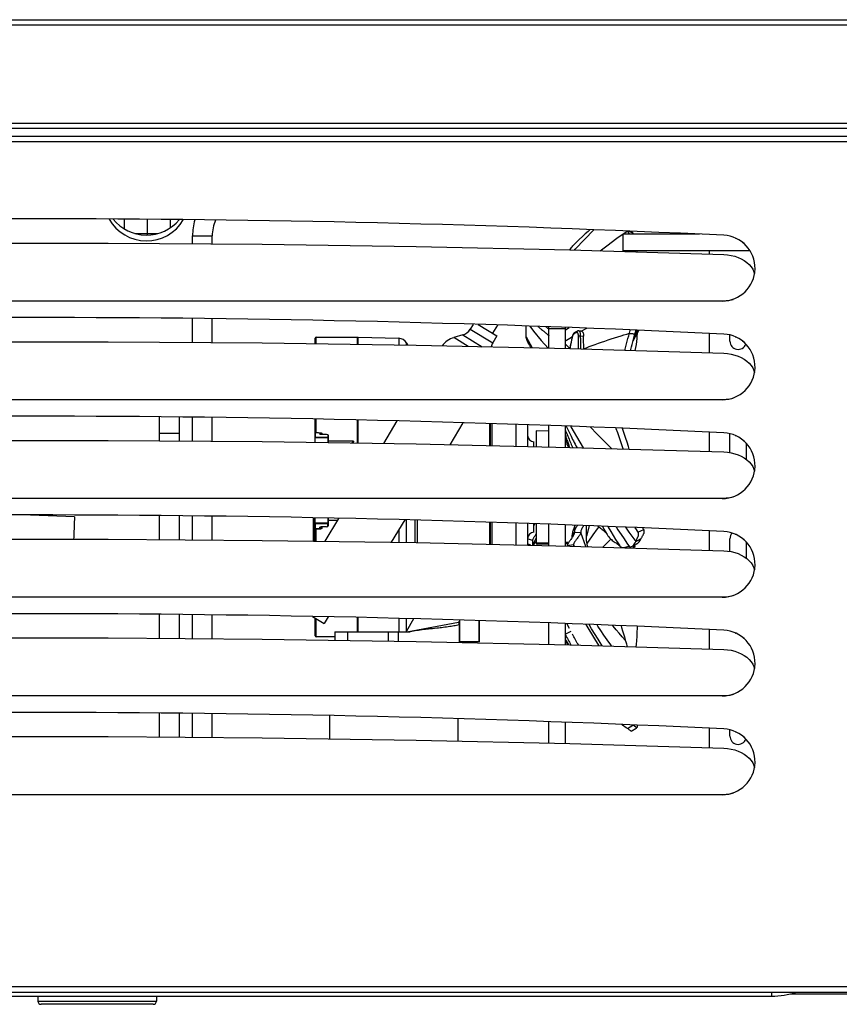
# Model space of a CAD drawing. Units: millimetres. Extents: x -548 to 3965, y -294 to 2933.
# Drawn here: x 241 to 491, y 1125 to 1424 of the extents above; entities that cross this region are included whole.
import ezdxf

# ---------------------------------------------------------------- set-up
doc = ezdxf.new("R2010")
doc.units = ezdxf.units.MM
doc.header["$LTSCALE"] = 19.36
doc.layers.get('0').update_dxf_attribs({"linetype": 'CONTINUOUS'})
doc.layers.add('02___PRT_ALL_AXES', color=7, linetype='CONTINUOUS')
doc.layers.add('1', color=7, linetype='CONTINUOUS')

msp = doc.modelspace()

# ---------------------------------------------------------------- linework, layer by layer
at = {"color": 3, "linetype": 'Continuous'}
for p, q in [((-526.96, 1423.88), (937.04, 1423.88)), ((-526.96, 1390.88), (937.04, 1390.88)), ((475.86, 1127.88), (886.04, 1127.88))]:
    msp.add_line(p, q, dxfattribs=at)
at = {"color": 9, "linetype": 'Continuous'}
for p, q in [((-526.96, 1422.28), (937.04, 1422.28)), ((-526.96, 1392.48), (937.04, 1392.48)), ((934.94, 1386.78), (-524.86, 1386.78)), ((423.05, 1357.46), (426.15, 1359.62)), ((426.53, 1359.6), (427.87, 1359.1)), ((294.04, 1358.18), (300.04, 1358.18)), ((378.43, 1329.85), (385.29, 1325.74)), ((395.47, 1330.46), (395.49, 1330.49)), ((402.4, 1330.08), (407.4, 1330.08)), ((407.4, 1329.59), (408.52, 1330.36)), ((410.62, 1328.76), (410.49, 1328.69)), ((410.74, 1328.83), (410.62, 1328.76)), ((426.84, 1328.59), (427.03, 1328.57)), ((331.59, 1325.42), (331.59, 1327.38)), ((344.09, 1327.38), (344.09, 1325.24)), ((344.29, 1325.23), (344.29, 1327.23)), ((344.44, 1325.23), (344.44, 1327.38)), ((356.72, 1327.06), (356.72, 1325.05)), ((359.07, 1325.01), (359.07, 1325.66)), ((377.86, 1324.61), (373.45, 1327.26)), ((376.17, 1328.08), (382.11, 1324.52)), ((395.47, 1327.51), (397.31, 1324.18)), ((409.2, 1327.42), (409.45, 1327.57)), ((409.46, 1327.43), (409.4, 1327.17)), ((409.47, 1327.5), (409.46, 1327.43)), ((410.02, 1328.42), (409.95, 1328.38)), ((412.02, 1327.77), (412.92, 1327.67)), ((428.34, 1328.42), (428.52, 1328.4)), ((428.39, 1327.92), (428.52, 1327.84)), ((408.79, 1324.17), (408.74, 1323.92)), ((331.59, 1298.4), (331.59, 1302.48)), ((344.09, 1302.22), (344.09, 1295.24)), ((344.44, 1295.23), (344.44, 1302.21)), ((384.29, 1301.13), (384.29, 1294.47)), ((384.49, 1301.12), (384.49, 1294.46)), ((384.99, 1301.11), (384.99, 1294.45)), ((392.34, 1300.87), (392.34, 1294.29)), ((395.89, 1300.76), (395.89, 1294.21)), ((290.04, 1298.18), (284.04, 1298.18)), ((331.39, 1296.95), (331.39, 1298.41)), ((331.59, 1296.95), (331.59, 1296.89)), ((332.76, 1298.39), (332.76, 1297.92)), ((332.81, 1298.39), (332.81, 1297.91)), ((335.19, 1297.72), (335.19, 1296.95)), ((335.19, 1296.89), (335.19, 1295.37)), ((342.99, 1295.76), (335.29, 1295.76)), ((342.99, 1295.25), (342.99, 1295.76)), ((407.97, 1294.69), (408.08, 1294.36)), ((330.99, 1265.43), (330.99, 1272.49)), ((331.09, 1272.49), (331.09, 1265.43)), ((335.19, 1272.4), (335.19, 1270.87)), ((335.29, 1271.84), (338.09, 1271.84)), ((359.07, 1265.01), (359.07, 1271.9)), ((361.58, 1271.85), (361.58, 1264.97)), ((362.43, 1264.96), (362.43, 1271.82)), ((335.19, 1270.87), (331.32, 1270.87)), ((331.39, 1270.81), (335.19, 1270.81)), ((331.39, 1269.09), (331.39, 1270.81)), ((331.59, 1269.12), (333.09, 1269.12)), ((331.59, 1265.42), (331.59, 1269.12)), ((334.76, 1269.77), (333.17, 1269.77)), ((333.17, 1269.76), (333.17, 1269.77)), ((333.24, 1269.18), (333.24, 1269.76)), ((356.72, 1268.88), (356.72, 1265.05)), ((384.29, 1271.13), (384.29, 1264.47)), ((384.49, 1271.12), (384.49, 1264.46)), ((384.99, 1271.11), (384.99, 1264.45)), ((392.34, 1270.87), (392.34, 1264.29)), ((414.63, 1270.1), (413.79, 1266.91)), ((428.69, 1269.26), (429.45, 1268.18)), ((429.45, 1268.18), (431.19, 1268.98)), ((397.36, 1265.63), (395.89, 1266.14)), ((398.49, 1266.47), (397.43, 1264.17)), ((412.05, 1268.08), (410.08, 1267.91)), ((413.57, 1263.77), (412.05, 1268.08)), ((428.75, 1265.37), (430.45, 1266.26)), ((396.91, 1264.18), (395.89, 1264.58)), ((402.4, 1264.91), (398.49, 1264.81)), ((402.4, 1264.81), (398.5, 1264.71)), ((398.57, 1264.59), (402.4, 1264.69)), ((408.4, 1265.07), (407.4, 1265.04)), ((408.34, 1264.96), (407.4, 1264.94)), ((407.4, 1264.82), (408.27, 1264.84)), ((409.88, 1264.32), (407.97, 1263.99)), ((410.14, 1263.88), (409.88, 1264.32)), ((428.52, 1263.77), (427.93, 1263.34)), ((331.59, 1236.38), (331.59, 1241.88)), ((344.09, 1242.22), (344.09, 1237.88)), ((344.29, 1237.88), (344.29, 1242.21)), ((344.44, 1237.88), (344.44, 1242.21)), ((356.72, 1241.95), (356.72, 1237.88)), ((359.07, 1238.11), (359.07, 1241.9)), ((375.11, 1239.95), (375.29, 1239.95)), ((375.11, 1239.95), (375.11, 1234.67)), ((381.09, 1241.23), (381.09, 1234.88)), ((341.29, 1235.28), (341.29, 1237.88)), ((353.47, 1237.88), (353.47, 1235.1)), ((356.68, 1235.05), (356.68, 1237.88)), ((381.29, 1234.88), (375.29, 1234.88)), ((426.27, 1208.46), (427.87, 1209.55)), ((934.94, 1129.98), (-524.86, 1129.98)), ((470.04, 1128.38), (470.04, 1127.18)), ((247.04, 1125.68), (283.04, 1125.68))]:
    msp.add_line(p, q, dxfattribs=at)
at = {"color": 7, "linetype": 'Continuous'}
for p, q in [((935.74, 1388.38), (-525.66, 1388.38)), ((448.16, 1358.68), (424.9, 1358.68)), ((424.9, 1353.68), (424.9, 1358.68)), ((427.87, 1359.1), (427.52, 1359.56)), ((428.17, 1358.68), (427.87, 1359.1)), ((294.04, 1355.83), (294.04, 1358.18)), ((300.04, 1355.78), (300.04, 1358.18)), ((408.76, 1353.92), (455.51, 1352.52)), ((463.5, 1353.68), (424.9, 1353.68)), ((427.49, 1353.36), (427.48, 1353.68)), ((429.17, 1353.31), (429.16, 1353.68)), ((451.24, 1352.65), (451.24, 1353.68)), ((464.69, 1347.29), (464.88, 1346.67)), ((455.04, 1338.38), (35.04, 1338.38)), ((294.04, 1325.83), (294.04, 1333.05)), ((300.04, 1325.78), (300.04, 1332.99)), ((379.3, 1331.29), (378.43, 1329.85)), ((380.91, 1331.24), (386.56, 1327.85)), ((381.01, 1331.23), (380.99, 1331.19)), ((386.73, 1331.05), (385.27, 1328.62)), ((395.47, 1330.46), (395.47, 1330.77)), ((395.49, 1330.27), (395.5, 1330.77)), ((402.4, 1324.06), (402.4, 1330.08)), ((407.4, 1323.95), (407.4, 1330.08)), ((410.23, 1328.79), (410.15, 1328.74)), ((412.01, 1329.23), (411.43, 1329.3)), ((412.34, 1329.19), (412.01, 1329.23)), ((428.7, 1327.63), (429.74, 1329.46)), ((451.24, 1322.65), (451.24, 1328.55)), ((376.17, 1328.08), (373.45, 1327.26)), ((386.56, 1327.85), (385.29, 1325.74)), ((396.11, 1325.63), (396.24, 1325.37)), ((409.43, 1327.49), (409.37, 1327.22)), ((427.97, 1326.33), (428.7, 1327.63)), ((457.4, 1326.18), (457.4, 1328.09)), ((408.76, 1324.19), (408.71, 1323.92)), ((464.69, 1317.29), (464.88, 1316.67)), ((455.04, 1308.38), (35.04, 1308.38)), ((284.04, 1295.9), (284.04, 1303.16)), ((290.04, 1295.86), (290.04, 1303.09)), ((294.04, 1295.83), (294.04, 1303.05)), ((300.04, 1295.78), (300.04, 1302.99)), ((356.16, 1301.96), (352.05, 1295.12)), ((376.22, 1301.39), (372.23, 1294.74)), ((402.4, 1294.06), (402.4, 1300.55)), ((407.4, 1293.95), (407.4, 1300.4)), ((451.24, 1292.65), (451.24, 1298.55)), ((407.69, 1296.23), (407.72, 1296.12)), ((407.72, 1296.12), (407.74, 1296)), ((407.74, 1296), (407.77, 1295.88)), ((407.83, 1295.55), (407.75, 1295.9)), ((407.77, 1295.88), (407.81, 1295.73)), ((407.81, 1295.73), (407.82, 1295.7)), ((407.82, 1295.7), (407.82, 1295.67)), ((407.82, 1295.67), (407.83, 1295.65)), ((407.83, 1295.65), (407.83, 1295.64)), ((407.83, 1295.64), (407.83, 1295.62)), ((407.83, 1295.62), (407.84, 1295.61)), ((407.84, 1295.6), (407.84, 1295.58)), ((457.4, 1292.31), (457.4, 1298.09)), ((407.86, 1295.54), (407.86, 1295.5)), ((407.98, 1294.66), (407.97, 1294.69)), ((407.98, 1294.66), (408.1, 1294.28)), ((408.1, 1294.28), (408.21, 1293.93)), ((462.4, 1290.23), (462.4, 1295.11)), ((464.69, 1287.29), (464.88, 1286.67)), ((455.04, 1278.38), (35.04, 1278.38)), ((284.04, 1265.9), (284.04, 1273.16)), ((290.04, 1265.86), (290.04, 1273.09)), ((294.04, 1265.83), (294.04, 1273.05)), ((300.04, 1265.78), (300.04, 1272.99)), ((338.39, 1272.34), (334.21, 1265.38)), ((358.54, 1271.91), (354.44, 1265.08)), ((398.02, 1270.56), (397.84, 1270.26)), ((398.1, 1270.69), (398.02, 1270.56)), ((402.4, 1264.06), (402.4, 1270.55)), ((407.4, 1263.95), (407.4, 1270.4)), ((410.29, 1268.88), (410.29, 1270.29)), ((413.79, 1266.68), (413.79, 1270.14)), ((428.51, 1269.52), (428.69, 1269.26)), ((431.19, 1268.98), (430.92, 1269.41)), ((397.36, 1265.63), (397.36, 1264.17)), ((398.49, 1267.64), (398.31, 1267.36)), ((451.24, 1262.65), (451.24, 1268.55)), ((457.4, 1262.31), (457.4, 1266.18)), ((395.89, 1264.55), (396.04, 1264.49)), ((396.04, 1264.49), (396.8, 1264.19)), ((409.88, 1264.32), (409.87, 1263.88)), ((428.2, 1264.13), (428.75, 1264.44)), ((462.4, 1260.23), (462.4, 1265.11)), ((464.69, 1257.29), (464.88, 1256.67)), ((455.04, 1248.38), (35.04, 1248.38)), ((284.04, 1235.9), (284.04, 1243.16)), ((290.04, 1235.86), (290.04, 1243.09)), ((294.04, 1235.83), (294.04, 1243.05)), ((300.04, 1235.78), (300.04, 1242.99)), ((330.55, 1242.5), (334.08, 1240.38)), ((335.29, 1242.4), (334.08, 1240.38)), ((359.18, 1237.88), (374.88, 1240.81)), ((375.29, 1234.88), (375.29, 1241.42)), ((381.29, 1234.88), (381.29, 1241.22)), ((402.4, 1234.06), (402.4, 1240.55)), ((407.4, 1233.95), (407.4, 1240.4)), ((337.29, 1237.88), (360.15, 1237.88)), ((337.29, 1237.88), (337.29, 1235.34)), ((409.09, 1238.01), (407.4, 1237.13)), ((407.4, 1236.96), (407.48, 1236.81)), ((451.24, 1232.65), (451.24, 1238.55)), ((464.69, 1227.29), (464.88, 1226.67)), ((455.04, 1218.38), (35.04, 1218.38)), ((284.04, 1205.9), (284.04, 1213.16)), ((290.04, 1205.86), (290.04, 1213.09)), ((294.04, 1205.83), (294.04, 1213.05)), ((300.04, 1205.78), (300.04, 1212.99)), ((335.79, 1205.36), (335.79, 1212.39)), ((374.79, 1204.68), (374.79, 1211.43)), ((402.4, 1204.06), (402.4, 1210.55)), ((407.4, 1203.95), (407.4, 1210.4)), ((429.25, 1209.49), (429.21, 1209.24)), ((451.24, 1202.65), (451.24, 1208.55)), ((457.4, 1206.18), (457.4, 1208.09)), ((464.69, 1197.29), (464.88, 1196.67)), ((455.04, 1188.38), (35.04, 1188.38)), ((-546.96, 1128.38), (957.04, 1128.38)), ((74.04, 1127.18), (470.04, 1127.18)), ((282.04, 1124.68), (248.04, 1124.68))]:
    msp.add_line(p, q, dxfattribs=at)
at = {"color": 6, "linetype": 'Continuous'}
for p, q in [((331.29, 1325.43), (331.29, 1327.08)), ((331.59, 1327.38), (344.09, 1327.38)), ((344.44, 1327.38), (356.72, 1327.06)), ((359.07, 1325.66), (359.45, 1325.01)), ((331.29, 1296.89), (331.29, 1302.49)), ((402.4, 1298.88), (398.49, 1298.98)), ((331.29, 1295.43), (331.29, 1296.8)), ((331.49, 1296.89), (331.49, 1296.95)), ((335.29, 1297.63), (335.29, 1295.37)), ((258.16, 1272.78), (244.83, 1273.32)), ((258.12, 1271.94), (258.1, 1271.36)), ((258.14, 1272.39), (258.12, 1271.94)), ((258.16, 1272.78), (258.16, 1272.78)), ((330.79, 1265.44), (330.79, 1272.5)), ((331.29, 1265.43), (331.29, 1272.49)), ((335.29, 1272.4), (335.29, 1270.89)), ((258.02, 1269.33), (257.97, 1268.21)), ((258.06, 1270.41), (258.02, 1269.33)), ((258.1, 1271.36), (258.06, 1270.41)), ((331.59, 1269.25), (333.09, 1269.25)), ((334.78, 1269.76), (333.17, 1269.76)), ((333.29, 1269.76), (333.29, 1269.23)), ((395.89, 1270.76), (395.89, 1264.21)), ((257.91, 1266.62), (257.88, 1266.02)), ((257.93, 1267.12), (257.91, 1266.62)), ((257.97, 1268.21), (257.93, 1267.12)), ((398.8, 1264.49), (402.4, 1264.59)), ((407.4, 1264.72), (408.22, 1264.74)), ((331.29, 1236.68), (331.29, 1242.06)), ((361.23, 1241.85), (359.07, 1238.11)), ((337.29, 1236.38), (331.59, 1236.38))]:
    msp.add_line(p, q, dxfattribs=at)
at = {"color": 2, "linetype": 'Continuous'}
for p, q in [((344.29, 1295.23), (344.29, 1302.21)), ((398.49, 1298.98), (398.49, 1294.15)), ((335.19, 1296.89), (331.32, 1296.89)), ((331.39, 1296.95), (335.19, 1296.95)), ((331.39, 1296.89), (331.39, 1296.95)), ((331.55, 1298.4), (331.59, 1298.4)), ((331.59, 1298.4), (332.1, 1298.4)), ((332.43, 1298.39), (332.65, 1298.39)), ((332.65, 1298.39), (332.87, 1298.39)), ((332.76, 1297.91), (332.76, 1297.92)), ((332.81, 1297.91), (332.92, 1297.85)), ((332.87, 1298.39), (333.09, 1298.38)), ((334.76, 1297.83), (333.17, 1297.83)), ((333.24, 1297.83), (333.24, 1298.32)), ((333.29, 1298.27), (333.29, 1297.83)), ((333.29, 1296.95), (333.29, 1296.89)), ((333.39, 1297.99), (333.39, 1297.83)), ((333.39, 1296.95), (333.39, 1296.89)), ((335.19, 1297.72), (334.76, 1297.83)), ((342.73, 1295.54), (342.77, 1295.57)), ((342.79, 1295.26), (342.79, 1295.59)), ((342.99, 1295.76), (342.95, 1295.67)), ((397.84, 1294.16), (397.84, 1295.61)), ((331.59, 1269.25), (331.59, 1269.12)), ((332.76, 1269.24), (332.76, 1269.67)), ((332.92, 1269.73), (332.81, 1269.68)), ((332.81, 1269.68), (332.81, 1269.24)), ((333.09, 1269.12), (333.09, 1269.25)), ((333.39, 1269.76), (333.39, 1269.55)), ((334.76, 1269.77), (335.19, 1269.9)), ((335.19, 1269.9), (335.19, 1270.87)), ((335.29, 1270.89), (335.29, 1269.98)), ((397.84, 1268.15), (397.84, 1270.7)), ((398.49, 1270.68), (398.49, 1264.79))]:
    msp.add_line(p, q, dxfattribs=at)
at = {"color": 7, "linetype": 'Continuous'}
for points in [[(414.88, 1360.09), (414.26, 1359.56), (413.42, 1358.8), (412.54, 1357.98), (411.62, 1357.1), (410.67, 1356.15), (409.67, 1355.14)], [(426.86, 1358.68), (426.79, 1358.85), (426.55, 1359.3), (426.33, 1359.61)], [(34.56, 1352.52), (81.32, 1353.92), (128.08, 1354.97), (174.86, 1355.67), (221.64, 1356.02), (268.43, 1356.02), (315.22, 1355.67), (361.99, 1354.97), (408.76, 1353.92)], [(459.04, 1357.55), (459.08, 1357.53), (459.13, 1357.51), (459.18, 1357.48), (459.2, 1357.48)], [(460.87, 1356.51), (460.94, 1356.46), (461.09, 1356.35), (461.24, 1356.22), (461.4, 1356.1), (461.56, 1355.96), (461.73, 1355.82), (461.84, 1355.71)], [(408.69, 1353.92), (408.82, 1354.08), (409.03, 1354.35), (409.25, 1354.61), (409.46, 1354.87), (409.67, 1355.14)], [(455.51, 1352.52), (456.68, 1352.43), (457.79, 1352.25), (458.86, 1351.99), (459.88, 1351.64), (460.85, 1351.21), (461.74, 1350.7)], [(461.74, 1350.7), (462.54, 1350.13), (463.26, 1349.48), (463.86, 1348.79), (464.33, 1348.06), (464.69, 1347.29)], [(458.41, 1338.8), (457.33, 1338.57), (456.21, 1338.44), (455.04, 1338.38)], [(395.49, 1330.23), (395.48, 1330.31), (395.47, 1330.46)], [(395.47, 1327.51), (395.47, 1328.21), (395.47, 1328.63), (395.47, 1328.96), (395.48, 1329.31), (395.49, 1330.27)], [(399.01, 1330.66), (399.17, 1330.54), (399.34, 1330.4), (399.53, 1330.25), (399.73, 1330.09), (399.94, 1329.93), (400.16, 1329.74), (400.4, 1329.54), (400.63, 1329.35), (400.82, 1329.19), (401, 1329.04), (401.17, 1328.89), (401.35, 1328.74), (401.52, 1328.59), (401.7, 1328.43), (401.9, 1328.26), (402.1, 1328.07), (402.32, 1327.89), (402.4, 1327.81)], [(401.45, 1330.58), (401.54, 1330.51), (401.75, 1330.35), (401.95, 1330.18)], [(401.95, 1330.18), (402.16, 1330), (402.37, 1329.83)], [(410.15, 1328.74), (410.07, 1328.69), (409.98, 1328.62), (409.9, 1328.53), (409.82, 1328.43), (409.75, 1328.32)], [(410.58, 1328.99), (410.46, 1328.92), (410.34, 1328.85), (410.23, 1328.79)], [(410.95, 1329.2), (410.83, 1329.14), (410.7, 1329.06), (410.58, 1328.99)], [(411.43, 1329.3), (411.32, 1329.31), (411.19, 1329.29), (411.07, 1329.26), (410.96, 1329.21)], [(412.34, 1329.19), (412.36, 1329.19), (412.44, 1329.16), (412.52, 1329.11), (412.59, 1329.04), (412.65, 1328.95), (412.71, 1328.85), (412.77, 1328.72), (412.81, 1328.58), (412.85, 1328.42), (412.88, 1328.24), (412.9, 1328.06), (412.91, 1327.87), (412.92, 1327.67)], [(425.48, 1323.42), (425.58, 1323.8), (425.78, 1324.59), (425.99, 1325.39), (426.2, 1326.2), (426.41, 1327.01), (426.63, 1327.81), (426.84, 1328.59)], [(426.84, 1328.59), (427.07, 1329.45), (427.1, 1329.58)], [(429.16, 1328.45), (429.14, 1327.8), (429.09, 1326.96), (429.01, 1326.09), (428.88, 1325.18), (428.7, 1324.27), (428.47, 1323.39), (428.45, 1323.33)], [(428.52, 1328.4), (428.76, 1329.25), (428.82, 1329.5)], [(428.52, 1327.84), (428.76, 1328.41), (428.98, 1328.94)], [(428.98, 1328.94), (429.21, 1329.43), (429.23, 1329.49)], [(34.56, 1322.52), (81.32, 1323.92), (128.08, 1324.97), (174.86, 1325.67), (221.64, 1326.02), (268.43, 1326.02), (315.22, 1325.67), (361.99, 1324.97), (408.76, 1323.92), (455.51, 1322.52)], [(396.11, 1325.63), (396.08, 1325.69), (395.98, 1325.9), (395.89, 1326.09), (395.81, 1326.26), (395.74, 1326.42), (395.68, 1326.59), (395.62, 1326.76), (395.57, 1326.93), (395.52, 1327.09), (395.49, 1327.24), (395.48, 1327.38), (395.47, 1327.51)], [(409.37, 1327.22), (409.24, 1326.61), (409.11, 1326), (408.99, 1325.39), (408.87, 1324.79), (408.76, 1324.19)], [(409.56, 1327.92), (409.5, 1327.76), (409.46, 1327.58), (409.43, 1327.49)], [(409.75, 1328.32), (409.68, 1328.2), (409.62, 1328.07), (409.56, 1327.92)], [(412.98, 1323.87), (412.96, 1324.51), (412.95, 1325.15), (412.93, 1325.78), (412.92, 1326.41), (412.92, 1327.04), (412.92, 1327.67)], [(427.19, 1323.37), (427.27, 1323.66), (427.47, 1324.44), (427.68, 1325.23), (427.89, 1326.03), (428.1, 1326.83), (428.31, 1327.62), (428.52, 1328.4)], [(428.09, 1326.81), (428.1, 1326.82), (428.31, 1327.31), (428.52, 1327.84)], [(459.04, 1327.55), (459.08, 1327.53), (459.13, 1327.51), (459.18, 1327.48), (459.2, 1327.48)], [(460.87, 1326.51), (460.94, 1326.46), (461.09, 1326.35), (461.24, 1326.22), (461.4, 1326.1), (461.56, 1325.96), (461.73, 1325.82), (461.84, 1325.71)], [(396.24, 1325.37), (396.31, 1325.23), (396.39, 1325.1), (396.46, 1324.96), (396.53, 1324.82), (396.59, 1324.69), (396.66, 1324.56), (396.73, 1324.42), (396.86, 1324.19)], [(407.4, 1325.27), (407.48, 1325.18), (407.83, 1324.85), (408.2, 1324.5), (408.57, 1324.13)], [(455.51, 1322.52), (456.68, 1322.43), (457.79, 1322.25), (458.86, 1321.99), (459.88, 1321.64), (460.85, 1321.21), (461.74, 1320.7)], [(461.74, 1320.7), (462.54, 1320.13), (463.26, 1319.48), (463.86, 1318.79), (464.33, 1318.06), (464.69, 1317.29)], [(458.41, 1308.8), (457.33, 1308.57), (456.21, 1308.44), (455.04, 1308.38)], [(407.64, 1300.39), (407.65, 1300.36), (408.13, 1299.34), (408.62, 1298.33), (409.11, 1297.32)], [(424.92, 1293.43), (424.92, 1293.44), (424.53, 1294.73), (424.14, 1295.95), (423.74, 1297.15), (423.32, 1298.37), (422.87, 1299.57), (422.8, 1299.76)], [(426.77, 1293.38), (426.53, 1294.18), (426.14, 1295.46), (425.76, 1296.66), (425.36, 1297.85), (424.94, 1299.06), (424.71, 1299.68)], [(34.56, 1292.52), (81.32, 1293.92), (128.08, 1294.97), (174.86, 1295.67), (221.64, 1296.02), (268.43, 1296.02), (315.22, 1295.67), (361.99, 1294.97), (408.76, 1293.92), (455.51, 1292.52)], [(407.75, 1295.9), (407.66, 1296.28), (407.56, 1296.69), (407.45, 1297.13), (407.4, 1297.38)], [(407.67, 1296.35), (407.67, 1296.35), (407.67, 1296.34), (407.67, 1296.34), (407.69, 1296.23)], [(407.97, 1294.69), (407.94, 1294.95), (407.89, 1295.23), (407.83, 1295.55)], [(407.84, 1295.61), (407.84, 1295.61), (407.84, 1295.6)], [(407.84, 1295.58), (407.85, 1295.58), (407.85, 1295.57), (407.85, 1295.56)], [(407.85, 1295.56), (407.85, 1295.56), (407.85, 1295.55)], [(407.85, 1295.55), (407.85, 1295.54), (407.86, 1295.54)], [(459.04, 1297.55), (459.08, 1297.53), (459.13, 1297.51), (459.18, 1297.48), (459.2, 1297.48)], [(460.87, 1296.51), (460.94, 1296.46), (461.09, 1296.35), (461.24, 1296.22), (461.4, 1296.1), (461.56, 1295.96), (461.73, 1295.82), (461.84, 1295.71)], [(455.51, 1292.52), (456.68, 1292.43), (457.79, 1292.25), (458.86, 1291.99), (459.88, 1291.64), (460.85, 1291.21), (461.74, 1290.7)], [(461.74, 1290.7), (462.54, 1290.13), (463.26, 1289.48), (463.86, 1288.79), (464.33, 1288.06), (464.69, 1287.29)], [(458.41, 1278.8), (457.33, 1278.57), (456.21, 1278.44), (455.04, 1278.38)], [(409.75, 1268.74), (409.67, 1268.46), (409.59, 1268.17)], [(410.29, 1270.18), (410.17, 1269.89), (410.05, 1269.61), (409.95, 1269.32), (409.84, 1269.03), (409.75, 1268.74)], [(410.35, 1269.04), (410.27, 1268.84), (410.2, 1268.63), (410.15, 1268.44), (410.11, 1268.25), (410.09, 1268.08), (410.08, 1267.91)], [(411.12, 1270.25), (411, 1270.1), (410.84, 1269.89), (410.7, 1269.68), (410.57, 1269.46), (410.45, 1269.25), (410.35, 1269.04)], [(412.99, 1270.17), (412.83, 1269.97), (412.65, 1269.72), (412.49, 1269.47), (412.36, 1269.23), (412.25, 1268.99), (412.16, 1268.75), (412.1, 1268.52), (412.06, 1268.3), (412.05, 1268.08)], [(417.24, 1269.99), (417.27, 1269.97), (417.55, 1269.75), (417.82, 1269.54), (418.09, 1269.33), (418.35, 1269.13), (418.61, 1268.93), (418.85, 1268.73), (419.1, 1268.53), (419.32, 1268.34), (419.51, 1268.17), (419.66, 1268.01), (419.77, 1267.88), (419.85, 1267.76)], [(429.45, 1268.18), (429.09, 1268.76), (428.75, 1269.4), (428.71, 1269.51)], [(430.45, 1266.26), (430.52, 1266.43), (430.6, 1266.58), (430.68, 1266.73), (430.76, 1266.87), (430.83, 1267), (430.91, 1267.14), (430.98, 1267.27), (431.05, 1267.39), (431.12, 1267.52), (431.18, 1267.64), (431.24, 1267.77), (431.29, 1267.89), (431.33, 1268.01), (431.36, 1268.13), (431.38, 1268.25), (431.38, 1268.37), (431.38, 1268.5), (431.35, 1268.62), (431.32, 1268.74), (431.26, 1268.86), (431.19, 1268.98)], [(34.56, 1262.52), (81.32, 1263.92), (128.08, 1264.97), (174.86, 1265.67), (221.64, 1266.02), (268.43, 1266.02), (315.22, 1265.67), (361.99, 1264.97), (408.76, 1263.92), (455.51, 1262.52)], [(397.38, 1265.73), (397.36, 1265.68), (397.36, 1265.63)], [(397.59, 1266.16), (397.52, 1266.04), (397.47, 1265.92), (397.42, 1265.83), (397.39, 1265.74), (397.38, 1265.73)], [(398.31, 1267.36), (398.17, 1267.13), (398.05, 1266.93), (397.94, 1266.74), (397.83, 1266.57), (397.74, 1266.42), (397.67, 1266.29), (397.59, 1266.16)], [(409.02, 1265.97), (408.91, 1265.82), (408.8, 1265.67), (408.7, 1265.53), (408.6, 1265.38), (408.51, 1265.24), (408.42, 1265.1), (408.34, 1264.96), (408.25, 1264.81), (408.18, 1264.67), (408.12, 1264.53), (408.06, 1264.4), (408.02, 1264.28), (408, 1264.17), (407.98, 1264.08), (407.97, 1263.99)], [(409.34, 1266.41), (409.23, 1266.27), (409.02, 1265.97)], [(409.59, 1268.17), (409.52, 1267.88), (409.46, 1267.59), (409.41, 1267.3), (409.36, 1267.02), (409.33, 1266.74), (409.31, 1266.47), (409.31, 1266.37)], [(410.08, 1267.91), (410.08, 1267.82), (410.06, 1267.72), (410.03, 1267.61), (409.99, 1267.49), (409.93, 1267.36), (409.87, 1267.23), (409.79, 1267.09), (409.71, 1266.96), (409.62, 1266.82), (409.53, 1266.68), (409.43, 1266.55), (409.34, 1266.41)], [(411.18, 1266.53), (410.96, 1266.25), (410.85, 1266.11), (410.74, 1265.97), (410.63, 1265.83), (410.53, 1265.7), (410.43, 1265.56), (410.34, 1265.42), (410.25, 1265.29), (410.17, 1265.15), (410.09, 1265.01), (410.02, 1264.88), (409.97, 1264.74), (409.93, 1264.62), (409.9, 1264.51), (409.89, 1264.41), (409.88, 1264.32)], [(412.05, 1268.08), (412.05, 1267.99), (412.03, 1267.89), (412, 1267.79), (411.96, 1267.68), (411.9, 1267.55), (411.83, 1267.43), (411.76, 1267.3), (411.67, 1267.17), (411.58, 1267.04), (411.49, 1266.92), (411.39, 1266.79), (411.29, 1266.66), (411.18, 1266.53)], [(414.18, 1263.76), (414.13, 1264), (414.02, 1264.54), (413.92, 1265.08), (413.85, 1265.62), (413.8, 1266.17), (413.79, 1266.68)], [(419.85, 1267.76), (420.08, 1267.4), (420.32, 1267.05), (420.57, 1266.72), (420.83, 1266.42), (421.09, 1266.13), (421.37, 1265.88), (421.64, 1265.65), (421.92, 1265.44), (422.21, 1265.24), (422.49, 1265.06), (422.78, 1264.87), (423.06, 1264.68), (423.34, 1264.48), (423.61, 1264.25), (423.89, 1263.99)], [(428.75, 1265.37), (428.83, 1265.54), (428.91, 1265.7), (428.98, 1265.85), (429.06, 1265.99), (429.13, 1266.13), (429.2, 1266.26), (429.28, 1266.4), (429.35, 1266.54), (429.41, 1266.67), (429.47, 1266.8), (429.52, 1266.93), (429.57, 1267.05), (429.6, 1267.17), (429.63, 1267.29), (429.65, 1267.42), (429.66, 1267.55), (429.65, 1267.68), (429.62, 1267.82), (429.58, 1267.94), (429.52, 1268.06), (429.45, 1268.18)], [(429.31, 1264.76), (429.42, 1264.82), (429.64, 1264.99), (429.84, 1265.22), (430.05, 1265.51), (430.25, 1265.86), (430.45, 1266.26)], [(459.04, 1267.55), (459.08, 1267.53), (459.13, 1267.51), (459.18, 1267.48), (459.2, 1267.48)], [(460.87, 1266.51), (460.94, 1266.46), (461.09, 1266.35), (461.24, 1266.22), (461.4, 1266.1), (461.56, 1265.96), (461.73, 1265.82), (461.84, 1265.71)], [(397.61, 1264.17), (397.62, 1264.17), (397.66, 1264.23), (397.71, 1264.3), (397.77, 1264.37), (397.83, 1264.45), (397.9, 1264.55)], [(397.9, 1264.55), (397.97, 1264.65), (398.05, 1264.77), (398.14, 1264.89), (398.24, 1265.04), (398.35, 1265.2)], [(398.35, 1265.2), (398.47, 1265.38), (398.49, 1265.41)], [(423.89, 1263.99), (424.05, 1263.83), (424.23, 1263.71), (424.41, 1263.61), (424.59, 1263.54), (424.79, 1263.51), (424.98, 1263.5), (425.18, 1263.51), (425.38, 1263.54), (425.58, 1263.59), (425.78, 1263.64), (425.99, 1263.7), (426.2, 1263.74), (426.41, 1263.77), (426.63, 1263.77), (426.84, 1263.73)], [(426.84, 1263.73), (427.07, 1263.68), (427.3, 1263.69), (427.52, 1263.76), (427.61, 1263.8)], [(427.61, 1263.8), (427.74, 1263.88), (427.95, 1264.06), (428.16, 1264.3), (428.36, 1264.59), (428.56, 1264.95), (428.75, 1265.37)], [(427.61, 1263.8), (427.74, 1263.87), (427.89, 1263.96), (428.05, 1264.05), (428.2, 1264.13)], [(428.32, 1264.2), (428.35, 1264.14), (428.52, 1263.77)], [(428.75, 1264.44), (428.88, 1264.52), (429.01, 1264.59), (429.12, 1264.65), (429.23, 1264.71), (429.31, 1264.76)], [(455.51, 1262.52), (456.68, 1262.43), (457.79, 1262.25), (458.86, 1261.99), (459.88, 1261.64), (460.85, 1261.21), (461.74, 1260.7)], [(461.74, 1260.7), (462.54, 1260.13), (463.26, 1259.48), (463.86, 1258.79), (464.33, 1258.06), (464.69, 1257.29)], [(458.41, 1248.8), (457.33, 1248.57), (456.21, 1248.44), (455.04, 1248.38)], [(407.8, 1240.38), (408.16, 1239.72), (408.54, 1239.03)], [(424.35, 1239.69), (424.49, 1239.2), (424.77, 1238.22), (425.05, 1237.26), (425.32, 1236.32), (425.59, 1235.38)], [(429.17, 1239.49), (429.16, 1239.01), (429.14, 1237.72), (429.1, 1236.43), (429.03, 1235.21), (428.92, 1234.04), (428.83, 1233.32)], [(34.56, 1232.52), (81.32, 1233.92), (128.08, 1234.97), (174.86, 1235.67), (221.64, 1236.02), (268.43, 1236.02), (315.22, 1235.67), (361.99, 1234.97), (408.76, 1233.92), (455.51, 1232.52)], [(407.48, 1236.81), (407.55, 1236.67), (407.62, 1236.53), (407.7, 1236.39), (407.77, 1236.25)], [(407.77, 1236.25), (407.98, 1235.86), (408.19, 1235.47), (408.4, 1235.08), (408.61, 1234.7), (408.82, 1234.31), (409.04, 1233.91)], [(411.36, 1233.84), (411.22, 1234.08), (411.01, 1234.46), (410.79, 1234.85), (410.58, 1235.23), (410.37, 1235.62), (410.16, 1236.01), (409.95, 1236.4), (409.74, 1236.78), (409.53, 1237.17)], [(459.04, 1237.55), (459.08, 1237.53), (459.13, 1237.51), (459.18, 1237.48), (459.2, 1237.48)], [(460.87, 1236.51), (460.94, 1236.46), (461.09, 1236.35), (461.24, 1236.22), (461.4, 1236.1), (461.56, 1235.96), (461.73, 1235.82), (461.84, 1235.71)], [(407.4, 1235.19), (407.48, 1235.04), (407.64, 1234.75), (407.81, 1234.47), (407.97, 1234.18), (408.11, 1233.93)], [(425.59, 1235.38), (425.75, 1234.82), (425.92, 1234.22), (426.1, 1233.6), (426.16, 1233.4)], [(455.51, 1232.52), (456.68, 1232.43), (457.79, 1232.25), (458.86, 1231.99), (459.88, 1231.64), (460.85, 1231.21), (461.74, 1230.7)], [(461.74, 1230.7), (462.54, 1230.13), (463.26, 1229.48), (463.86, 1228.79), (464.33, 1228.06), (464.69, 1227.29)], [(458.41, 1218.8), (457.33, 1218.57), (456.21, 1218.44), (455.04, 1218.38)], [(426.27, 1208.46), (425.85, 1208.74), (425.47, 1209), (425.12, 1209.24), (424.78, 1209.48), (424.53, 1209.68)], [(428.39, 1209.17), (428.15, 1209.36), (427.89, 1209.54)], [(429.1, 1208.71), (429.1, 1208.71), (429.03, 1208.72), (428.93, 1208.77), (428.78, 1208.87), (428.39, 1209.17)], [(429.21, 1209.24), (429.16, 1208.86), (429.14, 1208.76), (429.1, 1208.71)], [(34.56, 1202.52), (81.32, 1203.92), (128.08, 1204.97), (174.86, 1205.67), (221.64, 1206.02), (268.43, 1206.02), (315.22, 1205.67), (361.99, 1204.97), (408.76, 1203.92), (455.51, 1202.52)], [(427.43, 1207.73), (427.38, 1207.72), (427.29, 1207.75), (427.16, 1207.83), (426.99, 1207.95), (426.78, 1208.09), (426.54, 1208.27), (426.27, 1208.46)], [(427.43, 1207.73), (427.61, 1207.83), (427.86, 1207.98), (428.1, 1208.13), (428.35, 1208.27), (428.61, 1208.42), (428.86, 1208.57), (429.1, 1208.71)], [(459.04, 1207.55), (459.08, 1207.53), (459.13, 1207.51), (459.18, 1207.48), (459.2, 1207.48)], [(460.87, 1206.51), (460.94, 1206.46), (461.09, 1206.35), (461.24, 1206.22), (461.4, 1206.1), (461.56, 1205.96), (461.73, 1205.82), (461.84, 1205.71)], [(455.51, 1202.52), (456.68, 1202.43), (457.79, 1202.25), (458.86, 1201.99), (459.88, 1201.64), (460.85, 1201.21), (461.74, 1200.7)], [(461.74, 1200.7), (462.54, 1200.13), (463.26, 1199.48), (463.86, 1198.79), (464.33, 1198.06), (464.69, 1197.29)], [(458.41, 1188.8), (457.33, 1188.57), (456.21, 1188.44), (455.04, 1188.38)]]:
    msp.add_lwpolyline(points, dxfattribs=at)
at = {"color": 9, "linetype": 'Continuous'}
for points in [[(410.14, 1353.88), (410.37, 1354.13), (413.2, 1357.14), (416.05, 1360.04)], [(417.99, 1353.64), (419.95, 1355.17), (423.05, 1357.46)], [(396.55, 1330.74), (397.73, 1329.23), (400.05, 1326.42), (402.1, 1324.07)], [(409.95, 1328.38), (409.96, 1328.46), (409.98, 1328.53), (410.01, 1328.61), (410.06, 1328.67), (410.12, 1328.72), (410.15, 1328.74)], [(410.23, 1328.54), (410.16, 1328.5), (410.09, 1328.46), (410.02, 1328.42)], [(410.49, 1328.69), (410.43, 1328.65), (410.36, 1328.62), (410.3, 1328.58), (410.23, 1328.54)], [(410.74, 1328.83), (410.75, 1328.91), (410.77, 1328.99), (410.81, 1329.06), (410.85, 1329.12), (410.91, 1329.17), (410.95, 1329.2)], [(411.35, 1327.71), (411.35, 1327.86), (411.34, 1328), (411.33, 1328.13), (411.31, 1328.26), (411.28, 1328.37), (411.25, 1328.47), (411.22, 1328.56), (411.18, 1328.63), (411.15, 1328.7), (411.11, 1328.75), (411.07, 1328.79), (411.03, 1328.82), (410.99, 1328.85), (410.95, 1328.86), (410.9, 1328.87), (410.85, 1328.87), (410.8, 1328.85), (410.74, 1328.83)], [(412.02, 1327.77), (412.02, 1327.97), (412.01, 1328.16), (411.99, 1328.33), (411.96, 1328.49), (411.93, 1328.64), (411.89, 1328.78), (411.84, 1328.89), (411.8, 1328.99), (411.75, 1329.08), (411.69, 1329.14), (411.64, 1329.2), (411.59, 1329.24), (411.53, 1329.27), (411.47, 1329.3), (411.43, 1329.3)], [(412.23, 1329.21), (413.74, 1330.05), (413.9, 1330.13)], [(412.98, 1323.87), (413.79, 1324.19), (414.64, 1324.53), (415.53, 1324.87), (416.45, 1325.21), (417.41, 1325.56), (418.38, 1325.9), (419.36, 1326.24), (420.35, 1326.58), (421.35, 1326.9), (422.34, 1327.22), (423.34, 1327.53), (424.3, 1327.83), (425.2, 1328.1), (426.05, 1328.36), (426.84, 1328.59)], [(427.03, 1328.57), (427.4, 1328.53), (427.78, 1328.49)], [(427.78, 1328.49), (427.97, 1328.46), (428.34, 1328.42)], [(407.4, 1326.28), (407.74, 1326.5), (408.22, 1326.81), (408.71, 1327.12), (409.2, 1327.42)], [(409.4, 1327.17), (409.34, 1326.89), (409.27, 1326.62), (409.21, 1326.34), (409.16, 1326.06), (409.1, 1325.77), (409.03, 1325.46), (408.97, 1325.16), (408.91, 1324.84), (408.85, 1324.51), (408.79, 1324.17)], [(409.46, 1327.43), (409.44, 1327.46), (409.43, 1327.49), (409.43, 1327.49)], [(409.65, 1327.99), (409.61, 1327.92), (409.58, 1327.85), (409.56, 1327.78), (409.53, 1327.71), (409.51, 1327.64), (409.49, 1327.57), (409.47, 1327.5)], [(409.95, 1328.38), (409.9, 1328.34), (409.85, 1328.29), (409.8, 1328.24), (409.76, 1328.18), (409.72, 1328.12), (409.68, 1328.06), (409.65, 1327.99)], [(411.35, 1327.71), (411.4, 1327.73), (411.45, 1327.75), (411.52, 1327.76), (411.6, 1327.77), (411.68, 1327.78), (411.77, 1327.79), (411.86, 1327.79), (411.94, 1327.78), (412.02, 1327.77)], [(411.41, 1323.9), (411.4, 1324.35), (411.39, 1324.79), (411.38, 1325.22), (411.37, 1325.65), (411.36, 1326.07), (411.36, 1326.49), (411.36, 1326.9), (411.35, 1327.31), (411.35, 1327.71)], [(412.08, 1323.95), (412.07, 1324.28), (412.06, 1324.62), (412.05, 1324.95), (412.05, 1325.27), (412.04, 1325.6), (412.04, 1325.92), (412.03, 1326.23), (412.03, 1326.55), (412.03, 1326.86), (412.02, 1327.17), (412.02, 1327.47), (412.02, 1327.77)], [(407.4, 1299.07), (407.46, 1298.92), (407.68, 1298.39), (407.9, 1297.87), (408.11, 1297.36), (408.31, 1296.88), (408.5, 1296.41), (408.68, 1295.98), (408.85, 1295.56), (409.01, 1295.17), (409.17, 1294.79), (409.34, 1294.41), (409.51, 1294.02), (409.57, 1293.89)], [(409.01, 1300.34), (409.09, 1300.21), (411.78, 1295.54), (412.82, 1293.8)], [(415.06, 1300.09), (416.97, 1298.02), (419.95, 1294.96), (421.42, 1293.54)], [(407.4, 1297.68), (407.43, 1297.54), (407.47, 1297.38), (407.51, 1297.22), (407.56, 1297.03), (407.64, 1296.79), (407.74, 1296.49), (407.85, 1296.16), (407.98, 1295.82), (408.11, 1295.47), (408.22, 1295.16), (408.32, 1294.87), (408.4, 1294.61), (408.47, 1294.38), (408.53, 1294.17), (408.59, 1293.98), (408.61, 1293.92)], [(409.11, 1297.32), (409.35, 1296.83), (409.59, 1296.35), (409.83, 1295.86), (410.08, 1295.38), (410.32, 1294.9), (410.57, 1294.42), (410.82, 1293.94), (410.86, 1293.86)], [(408.08, 1294.36), (408.18, 1294.03), (408.22, 1293.93)], [(332.76, 1269.67), (332.76, 1269.67), (332.76, 1269.68), (332.77, 1269.69), (332.78, 1269.69)], [(332.78, 1269.69), (332.78, 1269.7), (332.79, 1269.71), (332.8, 1269.71), (332.82, 1269.72), (332.83, 1269.72), (332.84, 1269.73), (332.86, 1269.73), (332.88, 1269.74), (332.9, 1269.74), (332.92, 1269.75), (332.94, 1269.75), (332.96, 1269.76)], [(332.96, 1269.76), (332.98, 1269.76), (333.01, 1269.76), (333.03, 1269.76)], [(333.03, 1269.76), (333.06, 1269.77), (333.08, 1269.77), (333.11, 1269.77), (333.14, 1269.77), (333.17, 1269.77)], [(417.52, 1269.77), (417.08, 1269.2), (415.71, 1267.32), (414.41, 1265.42), (413.98, 1264.76)], [(418.64, 1269.93), (419.1, 1269.1), (419.85, 1267.76)], [(420.27, 1269.87), (420.39, 1269.66), (421.18, 1268.35), (421.94, 1267.11), (422.64, 1265.97), (423.3, 1264.93), (423.89, 1263.99)], [(422.79, 1269.76), (423.36, 1268.89), (424.31, 1267.44), (425.22, 1266.1), (426.06, 1264.86), (426.84, 1263.73)], [(425.65, 1269.64), (426.69, 1268.17), (428.75, 1265.37)], [(409.83, 1267.16), (409.86, 1267.28), (409.89, 1267.41)], [(409.89, 1267.41), (409.92, 1267.53), (409.96, 1267.66), (409.99, 1267.78), (410.03, 1267.91), (410.07, 1268.03), (410.09, 1268.1)], [(421.18, 1266.05), (420.55, 1265.43), (419.76, 1264.64), (419, 1263.85), (418.78, 1263.62)], [(375.11, 1239.95), (374.7, 1239.88), (374.3, 1239.8), (373.9, 1239.73), (373.5, 1239.66), (373.11, 1239.6), (372.69, 1239.53), (372.24, 1239.46), (371.77, 1239.39), (371.28, 1239.32), (370.78, 1239.25), (370.27, 1239.19), (369.77, 1239.12), (369.28, 1239.07), (368.8, 1239.02), (368.27, 1238.96), (367.64, 1238.89), (366.95, 1238.82), (366.32, 1238.76), (365.81, 1238.7), (365.35, 1238.65), (364.88, 1238.6), (364.35, 1238.53), (363.81, 1238.46), (363.27, 1238.39), (362.74, 1238.32), (362.22, 1238.24), (361.7, 1238.15), (361.18, 1238.07), (360.66, 1237.98), (360.15, 1237.88)], [(375.11, 1239.95), (375.11, 1240.04), (375.11, 1240.12), (375.11, 1240.2), (375.11, 1240.28), (375.1, 1240.36), (375.1, 1240.43), (375.09, 1240.49), (375.07, 1240.55), (375.06, 1240.6), (375.05, 1240.65), (375.03, 1240.69), (375.01, 1240.72), (374.99, 1240.75), (374.97, 1240.77), (374.95, 1240.79), (374.93, 1240.8), (374.91, 1240.81), (374.88, 1240.81)], [(417.64, 1233.65), (416.34, 1235.76), (413.73, 1240.14)], [(418.59, 1233.62), (417.3, 1235.63), (415.36, 1238.78), (414.58, 1240.11)], [(421.48, 1233.54), (421.2, 1233.92), (420.13, 1235.41), (419.12, 1236.86), (418.17, 1238.27), (417.28, 1239.61), (417.03, 1240)], [(425.59, 1235.38), (424.69, 1236.39), (423.76, 1237.43), (422.82, 1238.49), (421.88, 1239.58), (421.7, 1239.8)], [(407.4, 1235.54), (407.64, 1235.11), (408.32, 1233.93)]]:
    msp.add_lwpolyline(points, dxfattribs=at)
at = {"color": 2, "linetype": 'Continuous'}
for points in [[(331.39, 1298.41), (331.37, 1298.41), (331.35, 1298.41), (331.34, 1298.42), (331.32, 1298.43), (331.31, 1298.44), (331.3, 1298.45), (331.29, 1298.46), (331.29, 1298.48), (331.29, 1298.5)], [(331.29, 1298.5), (331.29, 1298.48), (331.3, 1298.47), (331.31, 1298.46), (331.33, 1298.45), (331.35, 1298.44), (331.38, 1298.43)], [(331.32, 1296.89), (331.32, 1296.9), (331.33, 1296.91), (331.34, 1296.91), (331.35, 1296.92), (331.35, 1296.93), (331.36, 1296.93), (331.37, 1296.94), (331.38, 1296.94), (331.39, 1296.95)], [(331.38, 1298.43), (331.41, 1298.42), (331.44, 1298.41), (331.48, 1298.41), (331.52, 1298.41), (331.55, 1298.4)], [(332.1, 1298.4), (332.21, 1298.4), (332.43, 1298.39)], [(332.76, 1297.92), (332.77, 1297.92), (332.77, 1297.92), (332.78, 1297.92), (332.78, 1297.92), (332.79, 1297.92), (332.8, 1297.91), (332.8, 1297.91), (332.81, 1297.91), (332.81, 1297.91)], [(332.78, 1297.89), (332.77, 1297.9), (332.76, 1297.91)], [(332.94, 1297.84), (332.91, 1297.85), (332.89, 1297.85), (332.87, 1297.86), (332.85, 1297.86), (332.83, 1297.87), (332.81, 1297.88), (332.79, 1297.89), (332.78, 1297.89)], [(333.07, 1297.83), (333.04, 1297.83), (333, 1297.84), (332.97, 1297.84), (332.94, 1297.84)], [(333.17, 1297.83), (333.14, 1297.83), (333.1, 1297.83), (333.07, 1297.83)], [(333.09, 1298.38), (333.13, 1298.38), (333.16, 1298.37), (333.19, 1298.35), (333.22, 1298.34)], [(333.22, 1298.34), (333.25, 1298.31), (333.28, 1298.29)], [(333.28, 1298.29), (333.3, 1298.26), (333.33, 1298.22), (333.35, 1298.19)], [(333.35, 1298.19), (333.36, 1298.17), (333.37, 1298.15), (333.37, 1298.13), (333.38, 1298.1), (333.38, 1298.08), (333.38, 1298.06), (333.39, 1298.04), (333.39, 1298.01), (333.39, 1297.99)], [(335.29, 1297.63), (335.29, 1297.65), (335.28, 1297.66), (335.27, 1297.68), (335.26, 1297.69), (335.25, 1297.7), (335.24, 1297.71), (335.22, 1297.72), (335.21, 1297.72), (335.19, 1297.72)], [(335.19, 1296.95), (335.21, 1296.95), (335.22, 1296.94), (335.24, 1296.94), (335.25, 1296.93), (335.26, 1296.92), (335.27, 1296.9), (335.28, 1296.89), (335.29, 1296.87), (335.29, 1296.86)], [(335.29, 1296.86), (335.29, 1296.86), (335.28, 1296.87), (335.27, 1296.87), (335.26, 1296.88), (335.25, 1296.88), (335.24, 1296.89), (335.22, 1296.89), (335.21, 1296.89), (335.19, 1296.89)], [(342.77, 1295.57), (342.8, 1295.6), (342.83, 1295.63), (342.87, 1295.66), (342.91, 1295.69), (342.95, 1295.73), (342.99, 1295.76)], [(342.95, 1295.67), (342.93, 1295.62), (342.91, 1295.58), (342.9, 1295.53), (342.88, 1295.49), (342.86, 1295.45), (342.85, 1295.41), (342.84, 1295.37), (342.82, 1295.33), (342.81, 1295.29), (342.8, 1295.26)], [(342.59, 1295.32), (342.59, 1295.34), (342.6, 1295.36), (342.61, 1295.39), (342.63, 1295.42), (342.65, 1295.45), (342.68, 1295.48), (342.7, 1295.51), (342.73, 1295.54)], [(331.41, 1269.1), (331.38, 1269.09), (331.35, 1269.08), (331.33, 1269.06), (331.31, 1269.05), (331.3, 1269.03), (331.29, 1269.02), (331.29, 1269)], [(331.59, 1269.12), (331.55, 1269.12), (331.52, 1269.12), (331.48, 1269.12), (331.44, 1269.11), (331.41, 1269.1)], [(332.76, 1269.67), (332.77, 1269.67), (332.77, 1269.67), (332.78, 1269.67), (332.78, 1269.67), (332.79, 1269.67), (332.8, 1269.67), (332.8, 1269.67), (332.81, 1269.67), (332.81, 1269.68)], [(332.81, 1269.68), (332.81, 1269.68), (332.82, 1269.69), (332.82, 1269.69), (332.83, 1269.7), (332.84, 1269.7), (332.85, 1269.71), (332.85, 1269.71)], [(332.85, 1269.71), (332.85, 1269.71), (332.86, 1269.72), (332.87, 1269.72), (332.88, 1269.72), (332.89, 1269.73), (332.9, 1269.73), (332.91, 1269.73), (332.92, 1269.74), (332.93, 1269.74), (332.94, 1269.75), (332.96, 1269.75), (332.96, 1269.75)], [(333.3, 1269.25), (333.27, 1269.22), (333.24, 1269.18), (333.21, 1269.16), (333.17, 1269.14), (333.13, 1269.13), (333.09, 1269.12)], [(333.39, 1269.55), (333.39, 1269.49), (333.38, 1269.44), (333.37, 1269.39), (333.35, 1269.34), (333.33, 1269.29), (333.3, 1269.25)], [(334.78, 1269.76), (334.77, 1269.76), (334.77, 1269.76), (334.76, 1269.77)], [(334.79, 1269.78), (334.78, 1269.77), (334.78, 1269.76), (334.78, 1269.76), (334.78, 1269.76)], [(335.19, 1270.87), (335.21, 1270.87), (335.22, 1270.87), (335.24, 1270.87), (335.25, 1270.87), (335.26, 1270.88), (335.27, 1270.88), (335.28, 1270.88), (335.29, 1270.89), (335.29, 1270.89)]]:
    msp.add_lwpolyline(points, dxfattribs=at)
at = {"color": 6, "linetype": 'Continuous'}
for points in [[(331.29, 1296.8), (331.29, 1296.81), (331.29, 1296.82), (331.29, 1296.83), (331.29, 1296.84), (331.3, 1296.85), (331.3, 1296.86), (331.31, 1296.87), (331.31, 1296.88), (331.32, 1296.89)], [(258.16, 1272.78), (258.16, 1272.76), (258.16, 1272.73), (258.16, 1272.67), (258.15, 1272.59), (258.14, 1272.39)], [(331.32, 1270.87), (331.31, 1270.88), (331.31, 1270.89), (331.3, 1270.9), (331.3, 1270.91), (331.29, 1270.92), (331.29, 1270.93), (331.29, 1270.94), (331.29, 1270.95), (331.29, 1270.96)], [(331.32, 1270.87), (331.32, 1270.86), (331.33, 1270.85), (331.34, 1270.84), (331.35, 1270.84), (331.35, 1270.83), (331.36, 1270.82), (331.37, 1270.82), (331.38, 1270.81), (331.39, 1270.81)], [(332.85, 1269.71), (332.85, 1269.71), (332.85, 1269.71)], [(332.86, 1269.71), (332.86, 1269.72), (332.87, 1269.72), (332.88, 1269.72), (332.89, 1269.72), (332.9, 1269.73), (332.91, 1269.73), (332.92, 1269.73)], [(332.92, 1269.73), (332.93, 1269.73), (332.94, 1269.74)], [(332.94, 1269.74), (332.96, 1269.74), (332.97, 1269.74), (332.98, 1269.74), (333, 1269.75)], [(333, 1269.75), (333.01, 1269.75), (333.02, 1269.75), (333.04, 1269.75), (333.05, 1269.75), (333.07, 1269.75), (333.08, 1269.75), (333.1, 1269.76), (333.11, 1269.76), (333.13, 1269.76), (333.14, 1269.76), (333.16, 1269.76), (333.17, 1269.76)]]:
    msp.add_lwpolyline(points, dxfattribs=at)
at = {"color": 7, "linetype": 'Continuous'}
for centre, radius, start, end in [((245.04, -3059.12), 4422.5, 87.27214, 92.72786), ((280.04, 1371.43), 13, 218.7356, 320.1105), ((312.04, 1358.18), 18, 164.328, 180), ((312.04, 1358.18), 12, 156.449, 180), ((455.04, 1348.38), 10, 270, 87.2721), ((245.04, -3089.12), 4422.5, 87.27214, 92.72786), ((375, 1331.91), 4, 286.8986, 329.0362), ((394.9, 1330.08), 7.5, 0, 3.6268), ((394.9, 1330.08), 12.5, 0, 1.4456), ((375.48, 1320.56), 7, 106.8986, 142.8068), ((388.72, 1323.68), 4, 149.0362, 168.8005), ((455.04, 1318.38), 10, 270, 87.2721), ((459.9, 1326.18), 2.5, 180, 339.2163), ((245.04, -3119.12), 4422.5, 87.27214, 92.72786), ((455.04, 1288.38), 10, 270, 87.2721), ((245.04, -3149.12), 4422.5, 87.27214, 92.72786), ((455.04, 1258.38), 10, 270, 87.2721), ((459.9, 1266.18), 2.5, 136.5848, 180), ((245.04, -3179.12), 4422.5, 87.27214, 92.72786), ((374.79, 1241.3), 0.5, 280.5483, 360), ((455.04, 1228.38), 10, 270, 87.2721), ((245.04, -3209.12), 4422.5, 87.27214, 92.72786), ((455.04, 1198.38), 10, 270, 87.2721), ((459.9, 1206.18), 2.5, 180, 339.2163), ((470.04, 1152.18), 25, 270, 287.7521), ((248.04, 1125.68), 1, 180, 270), ((282.04, 1125.68), 1, 270, 360)]:
    msp.add_arc(centre, radius, start, end, dxfattribs=at)
at = {"color": 3, "linetype": 'Continuous'}
msp.add_arc((280.04, 1369.68), 13, 209.3783, 329.4093, dxfattribs=at)
at = {"color": 6, "linetype": 'Continuous'}
for centre, radius, start, end in [((331.59, 1327.08), 0.3, 90, 180), ((344.09, 1327.18), 0.2, 10, 90), ((344.44, 1327.23), 0.15, 98.6667, 180), ((356.65, 1324.26), 2.8, 30, 88.5), ((397.89, 1297.61), 2, 180, 268.5), ((397.89, 1266.16), 2, 91.5, 180), ((398.79, 1264.79), 0.3, 180, 271.5), ((331.59, 1236.68), 0.3, 180, 270), ((356.65, 1239.51), 2.8, 324.5179, 330)]:
    msp.add_arc(centre, radius, start, end, dxfattribs=at)
at = {"layer": '02___PRT_ALL_AXES', "color": 2, "linetype": 'Continuous'}
for p, q in [((273.29, 1363.27), (273.29, 1360.34)), ((280.29, 1363.2), (280.29, 1358.46)), ((287.29, 1363.12), (287.29, 1360.67))]:
    msp.add_line(p, q, dxfattribs=at)
at = {"layer": '02___PRT_ALL_AXES', "color": 7, "linetype": 'Continuous'}
msp.add_line((276.53, 1358.93), (283.54, 1358.93), dxfattribs=at)
at = {"layer": '1', "color": 7, "linetype": 'Continuous'}
for p, q in [((-525.96, 1390.88), (936.04, 1390.88)), ((247.04, 1127.18), (247.04, 1125.68)), ((283.04, 1127.18), (283.04, 1125.68))]:
    msp.add_line(p, q, dxfattribs=at)

doc.saveas('drawing.dxf')
